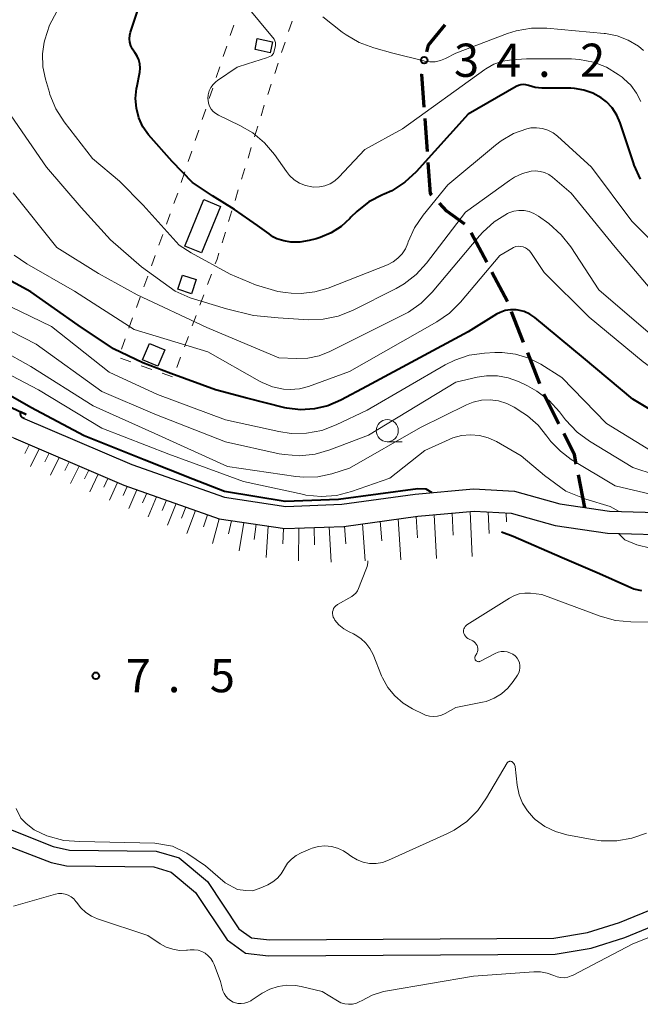
# Model space of a CAD drawing. Units: metres. Extents: x -80000 to -78000, y 34500 to 36000.
# Drawn here: x -78328 to -78258, y 35818 to 35930 of the extents above; entities that cross this region are included whole.
import ezdxf

# ---------------------------------------------------------------- set-up
doc = ezdxf.new("R2010")
doc.units = ezdxf.units.M
for name, color, linetype, lineweight in [('210100_道路縁(街区線)', 7, 'Continuous', 30), ('210300_徒歩道', 7, 'Continuous', 70), ('300100_普通建物', 7, 'Continuous', 30), ('510100_河川', 7, 'Continuous', 30), ('610111_人工斜面(上)', 7, 'Continuous', 30), ('610199_人工斜面(ヒゲ)', 7, 'Continuous', 30), ('611100_コンクリート被覆(直落)', 7, 'Continuous', 30), ('630100_植生界', 7, 'Continuous', 30), ('633100_広葉樹林', 7, 'Continuous', 13), ('710100_等高線(計曲線)', 7, 'Continuous', 40), ('710200_等高線(主曲線)', 7, 'Continuous', 13), ('731200_図化機測定による標高点', 7, 'Continuous', 40)]:
    doc.layers.add(name, color=color, linetype=linetype, lineweight=lineweight)
doc.styles.add('Style-WORKING', font='MS Gothic.ttf')

msp = doc.modelspace()

# ---------------------------------------------------------------- linework, layer by layer
at = {"layer": '210100_道路縁(街区線)', "linetype": 'Continuous', "lineweight": 30, "flags": 128}
for points in [[(-78327.97, 35884.69), (-78315.61, 35879.4), (-78305.13, 35875.71), (-78298.19, 35874.67), (-78291.86, 35874.91), (-78283.58, 35876.05), (-78276.98, 35876.64), (-78272.35, 35876.4), (-78267.24, 35874.96), (-78261.62, 35874.14), (-78253.58, 35873.91), (-78236.02, 35871.64), (-78230.83, 35871.79), (-78226.43, 35873.03), (-78214.44, 35877.81), (-78203.78, 35880.43), (-78188.76, 35883.67), (-78182.87, 35886.27), (-78172.78, 35894.56), (-78152.53, 35903.83)], [(-78328.99, 35882.41), (-78316.51, 35877.07), (-78305.73, 35873.27), (-78298.33, 35872.17), (-78291.64, 35872.42), (-78283.3, 35873.57), (-78276.92, 35874.13), (-78272.75, 35873.92), (-78267.76, 35872.51), (-78261.84, 35871.65), (-78253.77, 35871.42), (-78236.14, 35869.14), (-78230.44, 35869.3), (-78225.63, 35870.66), (-78213.67, 35875.42), (-78203.21, 35878), (-78187.98, 35881.28), (-78181.55, 35884.12), (-78171.45, 35892.42), (-78151.48, 35901.56)]]:
    msp.add_lwpolyline(points, dxfattribs=at)
at = {"layer": '210300_徒歩道', "linetype": 'Continuous', "lineweight": 70}
for p, q in [((-78282.19, 35914.77), (-78282.46, 35918.51)), ((-78275.5, 35902.25), (-78277.25, 35905.57)), ((-78273.17, 35897.83), (-78274.92, 35901.15)), ((-78271.33, 35893.18), (-78272.7, 35896.67)), ((-78269.49, 35888.53), (-78270.87, 35892.02)), ((-78264.43, 35874.55), (-78265.14, 35878.23))]:
    msp.add_line(p, q, dxfattribs=at)
at = {"layer": '210300_徒歩道', "linetype": 'Continuous', "lineweight": 70, "flags": 128}
for points in [[(-78282.25, 35926.02), (-78282.07, 35926.78), (-78280.18, 35929.07)], [(-78282.55, 35919.76), (-78282.82, 35923.5), (-78282.82, 35923.5)], [(-78281.7, 35909.84), (-78281.85, 35910), (-78282.1, 35913.53)], [(-78277.97, 35906.56), (-78279.99, 35908.01), (-78280.85, 35908.93)], [(-78267.35, 35884.02), (-78268.93, 35887.11), (-78269.03, 35887.37)], [(-78265.38, 35879.46), (-78265.59, 35880.55), (-78266.79, 35882.9)]]:
    msp.add_lwpolyline(points, dxfattribs=at)
at = {"layer": '300100_普通建物', "linetype": 'Continuous', "lineweight": 30}
for points in [[(-78301.43, 35927.52), (-78299.72, 35927.17), (-78299.98, 35925.92), (-78301.68, 35926.27)], [(-78309.62, 35904.07), (-78307.48, 35909.34), (-78305.57, 35908.56), (-78307.72, 35903.3)], [(-78310.42, 35899.2), (-78309.89, 35900.8), (-78308.33, 35900.29), (-78308.86, 35898.68)], [(-78314.38, 35891.23), (-78313.61, 35893.09), (-78311.88, 35892.37), (-78312.65, 35890.51)]]:
    msp.add_3dface(points, dxfattribs=at)
at = {"layer": '510100_河川', "linetype": 'Continuous', "lineweight": 30, "flags": 128}
for points in [[(-78360.2, 35850.49), (-78324.5, 35836.24)], [(-78361, 35848.37), (-78324.71, 35834.44)], [(-78324.5, 35836.24), (-78322.65, 35835.85), (-78312.86, 35835.74), (-78310.27, 35834.96), (-78307.06, 35832.29), (-78303.51, 35826.96), (-78302.08, 35825.94), (-78300.06, 35825.7), (-78267.92, 35825.89), (-78264.13, 35826.53), (-78260.51, 35827.68), (-78242.16, 35835.17)], [(-78324.71, 35834.44), (-78323, 35834.06), (-78313.13, 35833.95), (-78311.14, 35833.35), (-78308.41, 35831.07), (-78304.82, 35825.7), (-78302.75, 35824.21), (-78300.16, 35823.9), (-78267.76, 35824.09), (-78263.71, 35824.79), (-78259.9, 35825.99), (-78241.59, 35833.52)]]:
    msp.add_lwpolyline(points, dxfattribs=at)
at = {"layer": '610111_人工斜面(上)', "linetype": 'Continuous', "lineweight": 13, "flags": 128}
msp.add_lwpolyline([(-78346.99, 35890.73), (-78345.02, 35890.01), (-78328.99, 35882.41), (-78316.51, 35877.07), (-78305.73, 35873.27), (-78298.33, 35872.17), (-78291.64, 35872.42), (-78283.3, 35873.57), (-78276.92, 35874.13), (-78272.75, 35873.92)], dxfattribs=at)
at = {"layer": '610199_人工斜面(ヒゲ)', "linetype": 'Continuous', "lineweight": 13, "flags": 128}
for points in [[(-78327.2, 35881.64), (-78327.7, 35880.66)], [(-78326.07, 35881.16), (-78327.07, 35879.19)], [(-78324.94, 35880.67), (-78325.44, 35879.69)], [(-78323.81, 35880.19), (-78324.8, 35878.22)], [(-78322.68, 35879.71), (-78323.17, 35878.72)], [(-78321.55, 35879.23), (-78322.53, 35877.25)], [(-78320.47, 35878.76), (-78320.95, 35877.77)], [(-78319.39, 35878.3), (-78320.33, 35876.31)], [(-78318.31, 35877.84), (-78318.77, 35876.84)], [(-78317.23, 35877.38), (-78318.14, 35875.37)], [(-78316.14, 35876.94), (-78316.59, 35875.92)], [(-78315.03, 35876.55), (-78315.95, 35874.44)], [(-78313.92, 35876.16), (-78314.39, 35875.06)], [(-78312.81, 35875.77), (-78313.76, 35873.5)], [(-78311.7, 35875.38), (-78312.18, 35874.2)], [(-78310.6, 35874.99), (-78311.57, 35872.56)], [(-78309.49, 35874.6), (-78309.98, 35873.34)], [(-78308.39, 35874.21), (-78309.37, 35871.62)], [(-78277.38, 35874.09), (-78277.13, 35869.02)], [(-78275.34, 35874.05), (-78275.23, 35871.61)], [(-78307.06, 35873.74), (-78307.51, 35872.38)], [(-78305.73, 35873.27), (-78306.49, 35870.5)], [(-78304.34, 35873.06), (-78304.66, 35871.57)], [(-78287.53, 35872.99), (-78287.37, 35870.78)], [(-78285.5, 35873.27), (-78285.19, 35868.64)], [(-78283.48, 35873.54), (-78283.33, 35871.13)], [(-78281.45, 35873.73), (-78281.16, 35868.8)], [(-78279.41, 35873.91), (-78279.28, 35871.41)], [(-78273.29, 35873.95), (-78273.25, 35872.92)], [(-78302.95, 35872.86), (-78303.49, 35869.65)], [(-78301.56, 35872.65), (-78301.77, 35870.94)], [(-78300.18, 35872.44), (-78300.42, 35868.9)], [(-78298.46, 35872.19), (-78298.53, 35870.46)], [(-78296.74, 35872.23), (-78296.77, 35868.54)], [(-78295.01, 35872.29), (-78294.97, 35870.33)], [(-78293.29, 35872.36), (-78293.09, 35868.39)], [(-78291.57, 35872.43), (-78291.41, 35870.44)], [(-78289.55, 35872.71), (-78289.23, 35868.51)]]:
    msp.add_lwpolyline(points, dxfattribs=at)
at = {"layer": '611100_コンクリート被覆(直落)', "linetype": 'Continuous', "lineweight": 40}
msp.add_line((-78343.53, 35892.65), (-78327.54, 35885.07), dxfattribs=at)
at = {"layer": '611100_コンクリート被覆(直落)', "linetype": 'Continuous', "lineweight": 40, "flags": 128}
msp.add_lwpolyline([(-78327.54, 35885.07), (-78328.17, 35885.37), (-78328.19, 35885.33), (-78328.2, 35885.29), (-78328.21, 35885.24), (-78328.21, 35885.2), (-78328.22, 35885.16), (-78328.21, 35885.11), (-78328.21, 35885.07), (-78328.2, 35885.03), (-78328.19, 35884.99), (-78328.17, 35884.94), (-78328.15, 35884.91), (-78328.13, 35884.87), (-78328.1, 35884.83), (-78328.07, 35884.8), (-78328.04, 35884.77), (-78328.01, 35884.75), (-78327.97, 35884.72), (-78327.93, 35884.7), (-78327.89, 35884.68), (-78327.85, 35884.67), (-78327.81, 35884.66), (-78327.76, 35884.66), (-78327.74, 35884.65)], dxfattribs=at)
at = {"layer": '630100_植生界', "linetype": 'Continuous', "lineweight": 13}
for p, q in [((-78304.49, 35927.86), (-78304.09, 35929.05)), ((-78297.5, 35929.5), (-78297.89, 35928.31)), ((-78305.28, 35925.49), (-78304.88, 35926.68)), ((-78298.28, 35927.12), (-78298.68, 35925.93)), ((-78306.07, 35923.12), (-78305.67, 35924.31)), ((-78299.07, 35924.75), (-78299.46, 35923.56)), ((-78306.86, 35920.75), (-78306.46, 35921.93)), ((-78299.85, 35922.37), (-78300.24, 35921.19)), ((-78300.63, 35920), (-78301, 35918.8)), ((-78307.65, 35918.38), (-78307.25, 35919.56)), ((-78301.37, 35917.61), (-78301.73, 35916.41)), ((-78308.44, 35916), (-78308.04, 35917.19)), ((-78302.1, 35915.22), (-78302.47, 35914.02)), ((-78309.23, 35913.63), (-78308.83, 35914.82)), ((-78310.02, 35911.26), (-78309.62, 35912.45)), ((-78302.83, 35912.83), (-78303.2, 35911.63)), ((-78310.84, 35908.9), (-78310.41, 35910.07)), ((-78303.57, 35910.44), (-78303.93, 35909.24)), ((-78311.69, 35906.55), (-78311.26, 35907.72)), ((-78304.3, 35908.05), (-78304.67, 35906.85)), ((-78312.54, 35904.2), (-78312.11, 35905.37)), ((-78305.03, 35905.66), (-78305.4, 35904.46)), ((-78313.38, 35901.85), (-78312.96, 35903.02)), ((-78306.6, 35900.91), (-78307.04, 35899.74)), ((-78314.23, 35899.49), (-78313.81, 35900.67)), ((-78307.47, 35898.57), (-78307.91, 35897.4)), ((-78315.08, 35897.14), (-78314.66, 35898.32)), ((-78315.93, 35894.79), (-78315.51, 35895.97)), ((-78308.34, 35896.23), (-78308.78, 35895.06)), ((-78316.78, 35892.44), (-78316.36, 35893.61)), ((-78309.21, 35893.88), (-78309.65, 35892.71)), ((-78315.71, 35890.99), (-78316.88, 35891.42)), ((-78310.09, 35891.54), (-78310.52, 35890.37)), ((-78313.35, 35890.14), (-78314.53, 35890.57)), ((-78311, 35889.3), (-78312.18, 35889.72))]:
    msp.add_line(p, q, dxfattribs=at)
at = {"layer": '630100_植生界', "linetype": 'Continuous', "lineweight": 13, "flags": 128}
msp.add_lwpolyline([(-78305.77, 35903.27), (-78305.97, 35902.61), (-78306.17, 35902.08)], dxfattribs=at)
at = {"layer": '633100_広葉樹林', "linetype": 'Continuous', "lineweight": 13}
msp.add_line((-78286.74, 35881.98), (-78285.07, 35881.98), dxfattribs=at)
msp.add_circle((-78286.74, 35883.23), 1.25, dxfattribs=at)
at = {"layer": '710100_等高線(計曲線)', "linetype": 'Continuous', "lineweight": 40, "flags": 128}
for points, elevation in [([(-78300.09, 35905.47), (-78301.42, 35906.41), (-78304.01, 35908.22), (-78306.47, 35909.75), (-78308.73, 35911.27), (-78311.03, 35913.64), (-78313.7, 35916.65), (-78314.34, 35917.56), (-78314.8, 35918.58), (-78315.09, 35919.65), (-78315.18, 35920.76), (-78315.08, 35921.87), (-78315.05, 35922), (-78314.71, 35923.71), (-78314.66, 35924.18), (-78314.69, 35924.65), (-78314.8, 35925.11), (-78314.98, 35925.54), (-78315.25, 35925.94), (-78315.3, 35926), (-78315.53, 35926.33), (-78315.71, 35926.7), (-78315.82, 35927.1), (-78315.85, 35927.5), (-78315.82, 35927.91), (-78315.74, 35928.25), (-78314.04, 35933.39)], 30), ([(-78258.11, 35911.64), (-78258.84, 35913.22), (-78258.93, 35913.47), (-78260.41, 35917.99), (-78260.79, 35918.87), (-78261.32, 35919.68), (-78261.98, 35920.38), (-78262.56, 35920.83), (-78263.5, 35921.36), (-78264.52, 35921.71), (-78265.59, 35921.89), (-78265.99, 35921.9), (-78269.29, 35921.93), (-78270.04, 35922), (-78270.79, 35922.21), (-78271.07, 35922.29), (-78271.35, 35922.32), (-78271.63, 35922.3), (-78271.91, 35922.23), (-78272.19, 35922.1), (-78277.61, 35919), (-78283.49, 35912.48), (-78284.77, 35911.29), (-78286.23, 35910.34), (-78287.08, 35909.94), (-78287.26, 35909.86), (-78288.81, 35909.06), (-78290.19, 35907.99), (-78290.84, 35907.34), (-78290.96, 35907.21), (-78291.94, 35906.29), (-78293.07, 35905.56), (-78294.31, 35905.04), (-78294.76, 35904.91), (-78295.57, 35904.7), (-78296.6, 35904.53), (-78297.65, 35904.54), (-78298.44, 35904.67), (-78298.7, 35904.73), (-78299.21, 35904.89), (-78299.67, 35905.14), (-78300.09, 35905.47)], 30), ([(-78251.63, 35882.37), (-78259, 35886.78), (-78264.55, 35891.45), (-78270.08, 35896.01), (-78270.64, 35896.4), (-78271.27, 35896.68), (-78271.93, 35896.85), (-78272.18, 35896.88), (-78272.8, 35896.89), (-78273.41, 35896.79), (-78273.99, 35896.59), (-78274.38, 35896.38), (-78277.6, 35894.4), (-78289, 35888.27), (-78292, 35886.66), (-78293.44, 35886.04), (-78294.97, 35885.68), (-78296.54, 35885.59), (-78298.1, 35885.77), (-78298.32, 35885.82), (-78302.62, 35886.89), (-78306.15, 35887.85), (-78311.2, 35889.68), (-78314.37, 35890.91), (-78317.69, 35892.47), (-78321.68, 35895.16), (-78327, 35898.91), (-78333.56, 35902.44)], 20), ([(-78281.67, 35876.22), (-78282.35, 35876.62), (-78283.28, 35876.67), (-78292.24, 35875.46), (-78298.29, 35875.21), (-78305.12, 35876.34), (-78308.7, 35877.75), (-78314.22, 35879.94), (-78321, 35882.64), (-78327, 35885.86), (-78334.11, 35889.89)], 10), ([(-78259.57, 35865.63), (-78262.75, 35867.07), (-78266.98, 35868.87), (-78272.5, 35871.29), (-78273.82, 35871.77)], 10), ([(-78257.97, 35865.12), (-78258.87, 35865.34), (-78259.57, 35865.63)], 10)]:
    msp.add_lwpolyline(points, dxfattribs=dict(at, elevation=elevation))
at = {"layer": '710200_等高線(主曲線)', "linetype": 'Continuous', "lineweight": 13, "flags": 128}
for points, elevation in [([(-78306.67, 35921.99), (-78306.42, 35922.34), (-78306.11, 35922.65), (-78305.91, 35922.8), (-78303.71, 35924.29), (-78302.55, 35924.66), (-78300.37, 35925.34), (-78299.83, 35925.58), (-78299.59, 35925.84), (-78299.38, 35926.71), (-78299.38, 35927.08), (-78299.5, 35927.44), (-78301.19, 35929.44), (-78302.99, 35931.64)], 32), ([(-78253.23, 35901), (-78259.1, 35906.9), (-78263.66, 35913), (-78267.49, 35916.48), (-78268.01, 35916.87), (-78268.59, 35917.17), (-78269.21, 35917.37), (-78269.86, 35917.45), (-78270.52, 35917.42), (-78270.97, 35917.33), (-78272.49, 35916.78), (-78273.88, 35915.98), (-78274.52, 35915.49), (-78279.9, 35911), (-78282.69, 35907.57), (-78283.66, 35906.14), (-78284.37, 35904.56), (-78284.43, 35904.4), (-78284.69, 35903.77), (-78285.07, 35903.2), (-78285.53, 35902.7), (-78286.08, 35902.3), (-78286.71, 35901.98), (-78293.43, 35899.34), (-78294.92, 35898.9), (-78296.46, 35898.73), (-78297.61, 35898.77), (-78298.23, 35898.85), (-78299.09, 35898.94), (-78301.62, 35899.71), (-78304.5, 35900.89), (-78308.89, 35903.32), (-78310.27, 35904.19), (-78314.33, 35908.69), (-78317, 35911.42), (-78320.03, 35913.97), (-78323.23, 35918.12), (-78324.18, 35919.58), (-78324.85, 35921.19), (-78324.92, 35921.42), (-78325.36, 35922.92), (-78325.64, 35924.34), (-78325.68, 35925.79), (-78325.49, 35927.12), (-78325.42, 35927.38), (-78324.89, 35929.04), (-78324.07, 35930.58)], 28), ([(-78257.79, 35926.18), (-78258.35, 35926.65), (-78259.5, 35927.34), (-78260.75, 35927.83), (-78262.06, 35928.1), (-78262.22, 35928.11), (-78268.7, 35928.7), (-78270.44, 35928.71), (-78272.16, 35928.41), (-78273.16, 35928.09), (-78279, 35925.87), (-78280.17, 35925.26), (-78280.73, 35925.03), (-78281.32, 35924.91), (-78281.92, 35924.88), (-78282.52, 35924.96), (-78282.62, 35924.99), (-78286.11, 35925.89), (-78288.26, 35926.47), (-78289.9, 35927.07), (-78291.4, 35927.94), (-78291.83, 35928.26), (-78294.02, 35929.98)], 34), ([(-78258.1, 35920.4), (-78258.58, 35921.37), (-78259.21, 35922.24), (-78259.99, 35922.98), (-78260.21, 35923.16), (-78260.63, 35923.46), (-78261.98, 35924.28), (-78263.45, 35924.85), (-78265, 35925.16), (-78265.93, 35925.22), (-78271, 35925.25), (-78272.68, 35925.12), (-78273.7, 35924.96), (-78274.68, 35924.62), (-78275.59, 35924.11), (-78275.73, 35924.01), (-78285, 35917.31), (-78289.28, 35915), (-78292.21, 35911.88), (-78292.67, 35911.46), (-78293.2, 35911.13), (-78293.78, 35910.9), (-78294.4, 35910.77), (-78295.02, 35910.75), (-78295.27, 35910.77), (-78295.98, 35910.92), (-78296.64, 35911.2), (-78297.25, 35911.58), (-78297.79, 35912.06), (-78298.14, 35912.5), (-78299.48, 35914.42), (-78300.6, 35915.75), (-78301.94, 35916.87), (-78303.39, 35917.72), (-78305.81, 35918.86), (-78306.12, 35919.05), (-78306.4, 35919.28), (-78306.63, 35919.56), (-78306.81, 35919.88), (-78306.93, 35920.22), (-78306.99, 35920.58), (-78307, 35920.75), (-78306.96, 35921.18), (-78306.85, 35921.6), (-78306.67, 35921.99)], 32), ([(-78271.46, 35912.28), (-78272.38, 35911.86), (-78272.94, 35911.5), (-78277.9, 35907.9), (-78282.29, 35902.15), (-78283.46, 35900.86), (-78284.84, 35899.8), (-78285.75, 35899.28), (-78290.68, 35896.8), (-78292.3, 35896.16), (-78294, 35895.81), (-78295.6, 35895.75), (-78299.08, 35895.97), (-78301.84, 35896.23), (-78304.9, 35896.99), (-78309, 35898.22), (-78310.69, 35898.98), (-78314.52, 35901.74), (-78318.03, 35904.79), (-78321.34, 35908.45), (-78325.23, 35913), (-78329.22, 35918.78)], 26), ([(-78157, 35913.27), (-78165.59, 35909), (-78178.56, 35899.44), (-78189, 35893.73), (-78195, 35891.34), (-78214.45, 35887.55), (-78225, 35884.54), (-78228.8, 35883.79), (-78230.29, 35883.62), (-78231.79, 35883.72), (-78233.13, 35884.04), (-78235.26, 35884.74), (-78242.97, 35889), (-78249.82, 35893), (-78255.96, 35898.04), (-78261, 35903.95), (-78265.94, 35910.06), (-78268.08, 35911.87), (-78268.5, 35912.17), (-78268.96, 35912.39), (-78269.46, 35912.52), (-78269.98, 35912.57), (-78270.47, 35912.53), (-78271.46, 35912.28)], 26), ([(-78267.07, 35905.36), (-78268.49, 35906.62), (-78269.65, 35907.47), (-78270.16, 35907.77), (-78270.71, 35907.98), (-78271.28, 35908.09), (-78271.87, 35908.11), (-78272.45, 35908.01), (-78273.01, 35907.82), (-78273.16, 35907.75), (-78274.65, 35906.83), (-78275.95, 35905.67), (-78276.32, 35905.25), (-78281.67, 35898.86), (-78282.9, 35897.63), (-78284.33, 35896.63), (-78284.85, 35896.35), (-78293.21, 35892.16), (-78294.44, 35891.67), (-78295.73, 35891.41), (-78297, 35891.37), (-78299, 35891.47), (-78307.12, 35894.88), (-78315, 35898.57), (-78319.37, 35901), (-78324.07, 35903.93), (-78329, 35910.1)], 24), ([(-78155.49, 35910.51), (-78163, 35907.84), (-78175, 35899.31), (-78185.15, 35893), (-78193.27, 35889.53), (-78213, 35885.71), (-78223.46, 35883), (-78225.43, 35881.8), (-78226.44, 35881.3), (-78227.53, 35880.98), (-78228.66, 35880.85), (-78229.69, 35880.91), (-78236.2, 35881.8), (-78243.55, 35885), (-78250.35, 35889.65), (-78257, 35894.13), (-78262.85, 35899.15), (-78265.99, 35903.99), (-78267.07, 35905.36)], 24), ([(-78155, 35908.36), (-78163.11, 35904.89), (-78167.33, 35902.89), (-78179, 35893.88), (-78189.3, 35888.7), (-78205.72, 35885.3), (-78217.89, 35882.11), (-78224.91, 35879.19), (-78226.57, 35878.66), (-78228.3, 35878.43), (-78229.26, 35878.43), (-78235.2, 35878.74), (-78236.92, 35878.98), (-78238.58, 35879.51), (-78238.95, 35879.68), (-78245, 35882.53), (-78251.54, 35886.46), (-78257.83, 35891), (-78263.94, 35896.06), (-78269, 35901.08), (-78270.5, 35903.34), (-78270.67, 35903.56)], 22), ([(-78270.67, 35903.56), (-78270.88, 35903.75), (-78271.12, 35903.89), (-78271.38, 35904), (-78271.65, 35904.05), (-78271.93, 35904.06), (-78272.21, 35904.02), (-78272.48, 35903.93), (-78272.68, 35903.82), (-78274.01, 35903), (-78278.46, 35897.74), (-78279.7, 35896.52), (-78281.14, 35895.52), (-78291, 35889.91), (-78295.62, 35888.23), (-78296.65, 35887.96), (-78297.71, 35887.87), (-78298.45, 35887.91), (-78299.7, 35888.18), (-78300.89, 35888.66), (-78301.18, 35888.82), (-78307, 35892.13), (-78315.33, 35894.67), (-78322.09, 35899), (-78327.48, 35902.07), (-78328.91, 35903.06)], 22), ([(-78257, 35881), (-78261.97, 35884.03), (-78267, 35889.23), (-78269.39, 35890.73), (-78270.76, 35891.43), (-78272.24, 35891.88), (-78273.77, 35892.07), (-78274.59, 35892.07), (-78275.74, 35892), (-78277.47, 35891.75), (-78279.12, 35891.21), (-78280.2, 35890.66), (-78289, 35885.55), (-78292.51, 35883.87), (-78294.14, 35883.25), (-78295.86, 35882.93), (-78297.6, 35882.91), (-78299, 35883.12), (-78305, 35884.45), (-78312.7, 35887.3), (-78318.15, 35889.85), (-78324.69, 35895), (-78331.64, 35898.36)], 18), ([(-78266.58, 35884.46), (-78267.28, 35885.37), (-78268.46, 35886.65), (-78269.85, 35887.7), (-78270.9, 35888.28), (-78271.92, 35888.77), (-78273.08, 35889.2), (-78274.29, 35889.42), (-78275.52, 35889.43), (-78276.58, 35889.26), (-78279, 35888.69), (-78288.86, 35882.73), (-78293.21, 35881.06), (-78294.89, 35880.58), (-78296.62, 35880.4), (-78298.36, 35880.52), (-78298.95, 35880.63), (-78305, 35881.96), (-78313, 35885.1), (-78319, 35887.67), (-78326.42, 35893), (-78333.41, 35896.59)], 16), ([(-78255.71, 35875.76), (-78261, 35877), (-78265.95, 35879.99), (-78267.18, 35880.9), (-78268.25, 35882.01), (-78268.69, 35882.61), (-78269.7, 35883.86), (-78270.91, 35884.92), (-78271.42, 35885.26), (-78272.39, 35885.87), (-78273.24, 35886.31), (-78274.16, 35886.6), (-78275.12, 35886.72), (-78276.08, 35886.68), (-78277.02, 35886.46), (-78277.77, 35886.16), (-78283, 35883.59), (-78291.01, 35878.99), (-78293, 35878.37), (-78294.57, 35878.03), (-78296.16, 35877.97), (-78297.07, 35878.06), (-78304.8, 35879.2), (-78313, 35882.91), (-78319.96, 35886.04), (-78327, 35890.47), (-78333.77, 35894.23)], 14), ([(-78260.53, 35874.11), (-78261.54, 35874.67), (-78264.29, 35875.48), (-78266.55, 35876.41), (-78268.96, 35878.17), (-78271.61, 35880.39), (-78274.39, 35881.99), (-78275.32, 35882.42), (-78276.3, 35882.68), (-78277.32, 35882.77), (-78278.34, 35882.68), (-78279.32, 35882.42), (-78279.74, 35882.25), (-78282.49, 35881), (-78286.43, 35877.86), (-78290.77, 35876.34), (-78292.46, 35875.92), (-78294.2, 35875.79), (-78295.93, 35875.96), (-78296.16, 35876.01), (-78303, 35877.48), (-78311.42, 35880.58), (-78319, 35883.51), (-78326.15, 35887.85), (-78333, 35891.41)], 12), ([(-78213.67, 35878), (-78214.21, 35878.16), (-78215.33, 35878.05), (-78217.27, 35877.44), (-78223.74, 35874.59), (-78227.3, 35873.63), (-78229.42, 35873.08), (-78230.32, 35872.91), (-78231.19, 35872.79), (-78232.33, 35872.67), (-78234.17, 35872.67), (-78236.1, 35872.98), (-78237.96, 35873.35), (-78243, 35874.74), (-78251.42, 35876.58), (-78259, 35879.07), (-78263.87, 35882.04), (-78265.28, 35883.07), (-78266.58, 35884.46)], 16), ([(-78251.06, 35869.7), (-78253.41, 35869.78), (-78257, 35869.96), (-78258.54, 35870.34), (-78259.88, 35870.89), (-78260.61, 35871.62)], 12), ([(-78289.99, 35865.4), (-78289.66, 35866.26), (-78289.02, 35867.9), (-78288.94, 35868.29), (-78288.95, 35868.52)], 8), ([(-78273.53, 35858.29), (-78273.19, 35858.25), (-78272.87, 35858.15), (-78272.56, 35857.99), (-78272.29, 35857.78), (-78272.25, 35857.75), (-78272.06, 35857.53), (-78271.91, 35857.28), (-78271.8, 35857), (-78271.74, 35856.72), (-78271.74, 35856.42), (-78271.78, 35856.13), (-78271.88, 35855.86), (-78272.02, 35855.6), (-78272.5, 35854.88), (-78273.11, 35854.13), (-78273.84, 35853.5), (-78274.66, 35853), (-78275.56, 35852.65), (-78275.99, 35852.55), (-78279, 35851.94), (-78280.2, 35851.27), (-78280.62, 35851.08), (-78281.07, 35850.97), (-78281.53, 35850.93), (-78281.98, 35850.98), (-78282.43, 35851.11), (-78282.64, 35851.2), (-78283.88, 35851.8), (-78284.95, 35852.44), (-78285.89, 35853.26), (-78286.68, 35854.22), (-78287.28, 35855.31), (-78287.38, 35855.55), (-78288.35, 35857.94), (-78288.7, 35858.62), (-78289.16, 35859.23), (-78289.72, 35859.76), (-78290.36, 35860.17), (-78290.56, 35860.27), (-78291.05, 35860.5), (-78291.66, 35860.85), (-78292.2, 35861.3), (-78292.65, 35861.84), (-78292.75, 35862), (-78292.84, 35862.18), (-78292.9, 35862.36), (-78292.93, 35862.56), (-78292.92, 35862.76), (-78292.87, 35862.95), (-78292.8, 35863.13), (-78292.69, 35863.3), (-78292.56, 35863.44), (-78292.4, 35863.56), (-78292.36, 35863.59), (-78290.75, 35864.51), (-78290.5, 35864.68), (-78290.29, 35864.89), (-78290.11, 35865.13), (-78289.99, 35865.4)], 8), ([(-78251.56, 35861.61), (-78259.22, 35861.63), (-78260.96, 35861.79), (-78262.67, 35862.26), (-78269.29, 35864.71), (-78270.56, 35864.86), (-78271.19, 35864.87), (-78271.82, 35864.78), (-78272.42, 35864.58), (-78272.91, 35864.32), (-78277.74, 35861.28), (-78277.85, 35861.19), (-78277.95, 35861.09), (-78278.02, 35860.97), (-78278.08, 35860.85), (-78278.11, 35860.71), (-78278.12, 35860.57), (-78278.11, 35860.48), (-78278.07, 35860.31), (-78278, 35860.15), (-78277.9, 35860.01), (-78277.78, 35859.88), (-78277.64, 35859.77), (-78277.57, 35859.73), (-78277.08, 35859.48), (-78276.92, 35859.39), (-78276.79, 35859.27), (-78276.68, 35859.13), (-78276.59, 35858.97), (-78276.53, 35858.8), (-78276.51, 35858.62), (-78276.51, 35858.44), (-78276.55, 35858.26), (-78276.62, 35858.09), (-78276.63, 35858.06), (-78276.8, 35857.76), (-78276.83, 35857.7), (-78276.84, 35857.62), (-78276.85, 35857.55), (-78276.84, 35857.48), (-78276.82, 35857.4), (-78276.79, 35857.34), (-78276.74, 35857.28), (-78276.69, 35857.23), (-78276.63, 35857.19), (-78276.56, 35857.16), (-78276.49, 35857.14), (-78276.41, 35857.13), (-78276.34, 35857.14), (-78276.27, 35857.16), (-78276.22, 35857.18), (-78274.53, 35858.07), (-78274.21, 35858.2), (-78273.88, 35858.28), (-78273.53, 35858.29)], 8), ([(-78267.73, 35837.95), (-78268.93, 35838.53), (-78270.01, 35839.32), (-78270.21, 35839.5), (-78270.9, 35840.27), (-78271.45, 35841.15), (-78271.84, 35842.1), (-78272.06, 35843.19), (-78272.29, 35845.29), (-78272.32, 35845.41), (-78272.36, 35845.53), (-78272.43, 35845.63), (-78272.51, 35845.72), (-78272.6, 35845.8), (-78272.67, 35845.84), (-78272.73, 35845.87), (-78272.8, 35845.88), (-78272.87, 35845.88), (-78272.93, 35845.87), (-78273, 35845.85), (-78273.06, 35845.82), (-78273.11, 35845.78), (-78273.16, 35845.73), (-78273.19, 35845.69), (-78275.51, 35841.74), (-78276.52, 35840.32), (-78277.76, 35839.09), (-78279.19, 35838.1), (-78280, 35837.69), (-78286.59, 35834.7), (-78287.29, 35834.46), (-78288.01, 35834.34), (-78288.74, 35834.35), (-78289.46, 35834.48), (-78290.15, 35834.74), (-78290.78, 35835.11), (-78291.03, 35835.31), (-78291.08, 35835.36), (-78291.68, 35835.77), (-78292.35, 35836.08), (-78293.05, 35836.27), (-78293.78, 35836.33), (-78294.51, 35836.27), (-78295.22, 35836.08), (-78295.41, 35836), (-78296.48, 35835.55), (-78297.05, 35835.25), (-78297.57, 35834.84), (-78298, 35834.36), (-78298.35, 35833.81), (-78298.39, 35833.73), (-78298.72, 35833.16), (-78299.15, 35832.67), (-78299.66, 35832.25), (-78300.23, 35831.93), (-78300.3, 35831.9), (-78301.23, 35831.5), (-78301.96, 35831.26)], 6), ([(-78301.96, 35831.26), (-78302.73, 35831.27), (-78303.65, 35831.39), (-78305.06, 35832.15), (-78307.26, 35834.09), (-78309.37, 35835.5), (-78311, 35836.29), (-78312.99, 35836.65), (-78321.49, 35836.81), (-78323.3, 35836.92), (-78325.2, 35837.46), (-78326.64, 35838.13), (-78327.53, 35838.86), (-78328.14, 35839.46), (-78328.67, 35840.56)], 6), ([(-78257.46, 35837.78), (-78259.1, 35837.18), (-78260.81, 35836.88), (-78262.56, 35836.88), (-78263.6, 35837.03), (-78266.44, 35837.58), (-78267.73, 35837.95)], 6), ([(-78328.98, 35829.52), (-78324.24, 35830.86), (-78323.87, 35830.93), (-78323.5, 35830.94), (-78323.13, 35830.88), (-78322.78, 35830.76), (-78322.46, 35830.57), (-78322.17, 35830.34), (-78321.93, 35830.06), (-78321.85, 35829.95), (-78321.38, 35829.33), (-78320.81, 35828.8), (-78320.16, 35828.38), (-78319.48, 35828.1), (-78313.78, 35826.22), (-78312.39, 35825.28), (-78311.71, 35824.9), (-78310.97, 35824.64), (-78310.2, 35824.52), (-78309.42, 35824.53), (-78309.33, 35824.54), (-78309, 35824.58), (-78308.56, 35824.6), (-78308.12, 35824.54), (-78307.7, 35824.4), (-78307.31, 35824.19), (-78306.96, 35823.92), (-78306.67, 35823.59), (-78306.43, 35823.22), (-78306.31, 35822.93), (-78305.6, 35821), (-78305.3, 35819.97), (-78305.17, 35819.65), (-78304.98, 35819.34), (-78304.75, 35819.08), (-78304.47, 35818.86), (-78304.16, 35818.69), (-78304, 35818.63), (-78303.63, 35818.54), (-78303.25, 35818.52), (-78302.87, 35818.56), (-78302.51, 35818.67), (-78302.17, 35818.84), (-78302.12, 35818.87), (-78300.88, 35819.67), (-78300.01, 35820.14), (-78299.06, 35820.45), (-78298.08, 35820.59), (-78297.09, 35820.55), (-78296.48, 35820.44), (-78294.11, 35819.89), (-78292.36, 35818.81), (-78291.97, 35818.61), (-78291.54, 35818.48), (-78291.1, 35818.43)], 6), ([(-78291.1, 35818.43), (-78290.66, 35818.45), (-78290.23, 35818.55), (-78289.82, 35818.73), (-78289.65, 35818.83), (-78288.45, 35819.46), (-78287.15, 35819.88), (-78286.72, 35819.96), (-78277, 35821.6), (-78270.19, 35822.11), (-78269.43, 35822.1), (-78268.68, 35821.96), (-78267.93, 35821.67), (-78267.55, 35821.52), (-78267.15, 35821.44), (-78266.74, 35821.43), (-78266.33, 35821.5), (-78265.94, 35821.63), (-78265.8, 35821.7), (-78259, 35825.26), (-78248.59, 35829.41)], 6)]:
    msp.add_lwpolyline(points, dxfattribs=dict(at, elevation=elevation))
at = {"layer": '731200_図化機測定による標高点', "linetype": 'Continuous', "lineweight": 40}
for centre in [(-78282.58, 35925.07, 34.2), (-78319.67, 35855.55, 7.46)]:
    msp.add_circle(centre, 0.375, dxfattribs=at)

# ---------------------------------------------------------------- texts
at = {"layer": '731200_図化機測定による標高点', "linetype": 'Continuous', "lineweight": 40, "style": 'Style-WORKING'}
for s, p in [('3', (-78279.2, 35923.2, -10)), ('4', (-78274.45, 35923.2, -10)), ('2', (-78264.95, 35923.2, -10)), ('.', (-78269.7, 35923.2, -10)), ('7', (-78316.29, 35853.68, -10)), ('5', (-78306.79, 35853.68, -10)), ('.', (-78311.54, 35853.68, -10))]:
    msp.add_text(s, height=3.75, dxfattribs=at).set_placement(p)

doc.saveas('drawing.dxf')
